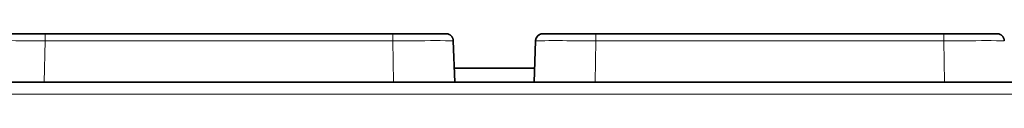
# Model space of a CAD drawing. Units: millimetres. Extents: x 10 to 414, y 6 to 288.
# Drawn here: x 132 to 173, y 56 to 58 of the extents above; entities that cross this region are included whole.
import ezdxf

# ---------------------------------------------------------------- set-up
doc = ezdxf.new("R2010")
doc.units = ezdxf.units.MM
doc.layers.add('1', color=7, linetype='Continuous', true_color=0xffffff)

msp = doc.modelspace()

# ---------------------------------------------------------------- linework, layer by layer
at = {"layer": '1', "color": 18, "linetype": 'Continuous', "lineweight": 35}
for p, q in [((147.347, 58.131), (132.996, 58.131)), ((149.548, 58.131), (149.542, 58.131)), ((153.528, 58.131), (153.534, 58.131)), ((170.079, 58.131), (155.728, 58.131)), ((172.28, 58.131), (172.274, 58.131)), ((149.841, 57.842), (149.842, 57.842)), ((149.901, 56.131), (149.842, 57.842)), ((153.173, 56.131), (153.233, 57.842)), ((153.234, 57.842), (153.174, 56.131)), ((172.573, 57.842), (172.573, 57.842)), ((149.882, 56.704), (153.193, 56.704)), ((128.181, 56.131), (196.034, 56.131))]:
    msp.add_line(p, q, dxfattribs=at)
at = {"layer": '1', "color": 8, "linetype": 'Continuous', "lineweight": 18}
for p, q in [((149.545, 58.129), (149.54, 58.13)), ((172.276, 58.129), (172.272, 58.13)), ((132.966, 56.131), (132.996, 57.842)), ((132.996, 57.842), (147.347, 57.842)), ((147.347, 57.842), (147.377, 56.131)), ((155.698, 56.131), (155.728, 57.842)), ((155.728, 57.842), (170.079, 57.842)), ((170.079, 57.842), (170.109, 56.131)), ((196.034, 55.631), (128.181, 55.631))]:
    msp.add_line(p, q, dxfattribs=at)
at = {"layer": '1', "color": 18, "linetype": 'Continuous', "lineweight": 35}
for start, end in [(97.9845, 178), (90, 94.5128)]:
    msp.add_arc((153.533, 57.831), 0.3, start, end, dxfattribs=at)
for points, knots in [([(132.996, 58.131), (132.504, 58.131), (131.352, 58.131), (130.802, 58.131), (130.802, 58.131)], [0, 0, 0, 0, 0.428571, 1, 1, 1, 1]), ([(149.542, 58.131), (149.542, 58.131), (149.141, 58.131), (148.004, 58.131), (147.347, 58.131)], [0, 0, 0, 0, 0.428571, 1, 1, 1, 1]), ([(149.841, 57.842), (149.841, 57.849), (149.839, 57.864), (149.836, 57.886), (149.831, 57.906), (149.826, 57.925), (149.819, 57.944), (149.811, 57.963), (149.801, 57.98), (149.792, 57.996), (149.782, 58.01), (149.772, 58.023), (149.761, 58.035), (149.751, 58.046), (149.74, 58.056), (149.728, 58.066), (149.716, 58.075), (149.7, 58.085), (149.683, 58.096), (149.663, 58.105), (149.643, 58.113), (149.624, 58.12), (149.608, 58.124), (149.595, 58.126), (149.588, 58.127), (149.583, 58.128), (149.579, 58.129), (149.575, 58.129), (149.572, 58.13), (149.569, 58.13), (149.565, 58.13), (149.562, 58.13), (149.558, 58.131), (149.554, 58.131), (149.55, 58.131), (149.547, 58.131), (149.545, 58.131)], [0, 0, 0, 0, 0.047012, 0.0918, 0.13438, 0.174753, 0.212914, 0.257488, 0.298582, 0.33619, 0.370311, 0.405044, 0.435726, 0.466141, 0.497095, 0.528599, 0.560658, 0.593278, 0.639883, 0.686426, 0.73035, 0.771548, 0.809918, 0.830942, 0.848875, 0.856683, 0.863849, 0.871252, 0.879463, 0.888847, 0.899645, 0.912014, 0.926056, 0.947491, 0.972119, 1, 1, 1, 1]), ([(153.53, 58.131), (153.529, 58.131), (153.527, 58.131), (153.523, 58.131), (153.52, 58.131), (153.517, 58.131), (153.515, 58.131), (153.512, 58.13), (153.51, 58.13), (153.507, 58.13), (153.504, 58.13), (153.499, 58.129), (153.493, 58.128), (153.487, 58.127), (153.475, 58.125), (153.457, 58.121), (153.435, 58.114), (153.413, 58.105), (153.395, 58.097), (153.38, 58.088), (153.369, 58.081), (153.358, 58.074), (153.346, 58.065), (153.334, 58.054), (153.32, 58.042), (153.307, 58.027), (153.294, 58.011), (153.282, 57.994), (153.271, 57.974), (153.261, 57.954), (153.252, 57.933), (153.245, 57.912), (153.24, 57.89), (153.236, 57.866), (153.235, 57.85), (153.235, 57.842)], [0, 0, 0, 0, 0.027595, 0.051683, 0.072294, 0.085506, 0.096836, 0.106353, 0.11418, 0.120539, 0.125848, 0.135417, 0.148839, 0.16215, 0.176894, 0.222964, 0.271102, 0.319597, 0.367353, 0.394308, 0.421014, 0.447494, 0.476391, 0.509528, 0.546909, 0.588549, 0.628498, 0.671738, 0.718271, 0.768094, 0.810314, 0.854618, 0.900998, 0.949453, 1, 1, 1, 1]), ([(155.728, 58.131), (155.236, 58.131), (154.084, 58.131), (153.533, 58.131), (153.534, 58.131)], [0, 0, 0, 0, 0.428571, 1, 1, 1, 1]), ([(172.274, 58.131), (172.274, 58.131), (171.873, 58.131), (170.736, 58.131), (170.079, 58.131)], [0, 0, 0, 0, 0.428571, 1, 1, 1, 1]), ([(172.573, 57.842), (172.572, 57.849), (172.571, 57.864), (172.568, 57.886), (172.563, 57.906), (172.558, 57.925), (172.551, 57.944), (172.542, 57.963), (172.533, 57.98), (172.523, 57.996), (172.514, 58.01), (172.504, 58.023), (172.493, 58.035), (172.483, 58.046), (172.472, 58.056), (172.46, 58.066), (172.447, 58.075), (172.432, 58.085), (172.415, 58.096), (172.395, 58.105), (172.375, 58.113), (172.355, 58.12), (172.34, 58.124), (172.327, 58.126), (172.32, 58.127), (172.314, 58.128), (172.311, 58.129), (172.307, 58.129), (172.304, 58.13), (172.3, 58.13), (172.297, 58.13), (172.294, 58.13), (172.29, 58.131), (172.286, 58.131), (172.282, 58.131), (172.279, 58.131), (172.277, 58.131)], [0, 0, 0, 0, 0.047012, 0.0918, 0.13438, 0.174753, 0.212914, 0.257488, 0.298582, 0.33619, 0.370311, 0.405044, 0.435726, 0.466141, 0.497095, 0.528599, 0.560658, 0.593278, 0.639883, 0.686426, 0.73035, 0.771548, 0.809918, 0.830942, 0.848875, 0.856683, 0.863849, 0.871252, 0.879463, 0.888847, 0.899645, 0.912014, 0.926056, 0.947491, 0.972119, 1, 1, 1, 1])]:
    msp.add_open_spline(points, degree=3, knots=knots, dxfattribs=at)
at = {"layer": '1', "color": 8, "linetype": 'Continuous', "lineweight": 18}
for points, knots in [([(132.996, 57.842), (132.996, 57.918), (132.996, 58.069), (132.996, 58.131), (132.996, 58.131)], [0, 0, 0, 0, 0.50038, 1, 1, 1, 1]), ([(147.347, 57.842), (147.347, 57.88), (147.347, 57.918), (147.347, 57.988), (147.347, 58.02), (147.347, 58.074), (147.347, 58.095), (147.347, 58.124), (147.347, 58.131), (147.347, 58.131)], [0, 0, 0, 0, 0.250338, 0.250338, 0.500676, 0.500676, 0.751015, 0.751015, 1, 1, 1, 1]), ([(155.728, 57.842), (155.728, 57.918), (155.728, 58.069), (155.728, 58.131), (155.728, 58.131)], [0, 0, 0, 0, 0.50038, 1, 1, 1, 1]), ([(170.079, 57.842), (170.079, 57.88), (170.079, 57.918), (170.079, 57.988), (170.079, 58.02), (170.079, 58.074), (170.079, 58.095), (170.079, 58.124), (170.079, 58.131), (170.079, 58.131)], [0, 0, 0, 0, 0.250338, 0.250338, 0.500676, 0.500676, 0.751015, 0.751015, 1, 1, 1, 1]), ([(130.502, 57.842), (130.502, 57.843), (131.128, 57.845), (132.436, 57.843), (132.996, 57.842)], [0, 0, 0, 0, 0.571429, 1, 1, 1, 1]), ([(147.347, 57.842), (148.094, 57.843), (149.366, 57.845), (149.827, 57.843), (149.841, 57.842)], [0, 0, 0, 0, 0.580533, 1, 1, 1, 1]), ([(153.234, 57.842), (153.234, 57.843), (153.86, 57.845), (155.168, 57.843), (155.728, 57.842)], [0, 0, 0, 0, 0.571429, 1, 1, 1, 1]), ([(170.079, 57.842), (170.826, 57.843), (172.098, 57.845), (172.559, 57.843), (172.573, 57.842)], [0, 0, 0, 0, 0.580533, 1, 1, 1, 1])]:
    msp.add_open_spline(points, degree=3, knots=knots, dxfattribs=at)

doc.saveas('drawing.dxf')
